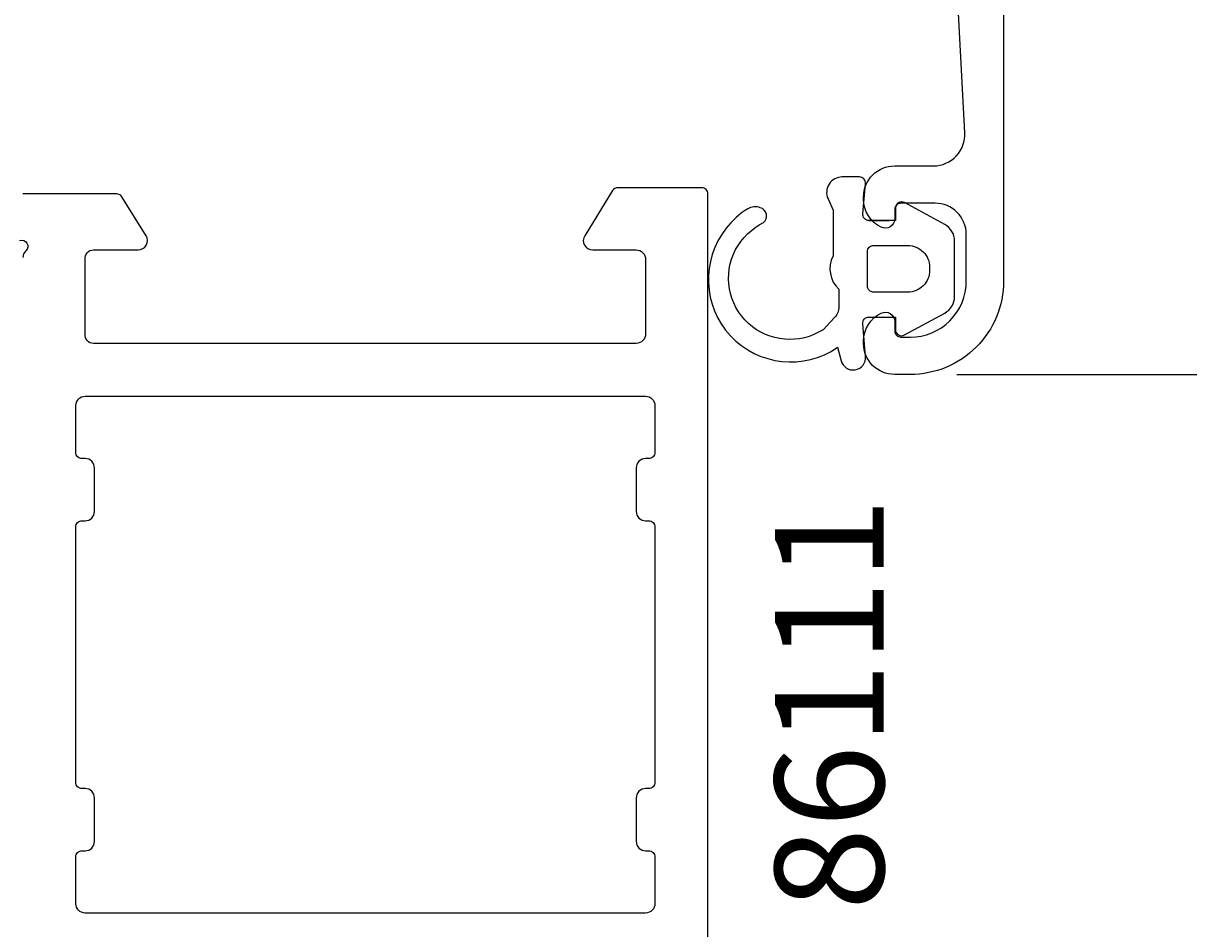
# Model space of a CAD drawing. Extents: x -11 to 140, y -15 to 108.
# Drawn here: x 78 to 115, y 6 to 35 of the extents above; entities that cross this region are included whole.
import ezdxf

# ---------------------------------------------------------------- set-up
doc = ezdxf.new("R2010")
doc.units = 0
doc.header["$LTSCALE"] = 4
doc.layers.get('0').update_dxf_attribs({"linetype": 'CONTINUOUS'})
doc.layers.get('DEFPOINTS').update_dxf_attribs({"linetype": 'CONTINUOUS'})
for name, color, linetype in [('SAPA_ARTIKELNR', 4, 'CONTINUOUS'), ('SAPA_FOGBAND', 2, 'CONTINUOUS'), ('SAPA_MATT', 1, 'CONTINUOUS'), ('SAPA_PROFIL', 7, 'CONTINUOUS')]:
    doc.layers.add(name, color=color, linetype=linetype)
doc.styles.add('ISO', font='txt')
doc.dimstyles.get("Standard").update_dxf_attribs({"dimtxt": 0.18, "dimasz": 0.18, "dimexe": 0.18, "dimexo": 0.0625, "dimgap": 0.09, "dimtad": 0, "dimtih": 1, "dimtoh": 1, "dimzin": 0, "dimcen": 0.09, "dimazin": 3, "dimtfac": 1, "dimtofl": 0, "dimtmove": 0, "dimatfit": 3})

# ---------------------------------------------------------------- blocks, each defined once
blk = doc.blocks.new('*U64')
at = {"layer": 'SAPA_MATT', "color": 2, "style": 'ISO'}
blk.add_text('87', height=3, rotation=90, dxfattribs=at).set_placement((137.436, 41.4))
blk = doc.blocks.new('*D54')
at = {"layer": 'DEFPOINTS', "color": 0}
for p in [(98.3, 87), (138.436, 87), (99.8, 0)]:
    blk.add_point(p, dxfattribs=at)
at = {"layer": 'SAPA_MATT'}
for p, q in [((99.8, 87), (139.936, 87)), ((138.436, 3), (138.436, 84)), ((101.3, 0), (139.936, 0))]:
    blk.add_line(p, q, dxfattribs=at)
for points in [[(137.936, 84), (138.936, 84), (138.436, 87)], [(137.936, 3), (138.936, 3), (138.436, 0)]]:
    blk.add_solid(points, dxfattribs=at)
blk.add_blockref('*U64', (0, 0))
blk = doc.blocks.new('*U66')
at = {"layer": 'SAPA_MATT', "color": 2, "style": 'ISO'}
blk.add_text('41', height=3, rotation=90, dxfattribs=at).set_placement((121.5, 42.55))
blk = doc.blocks.new('*D52')
at = {"layer": 'DEFPOINTS', "color": 0}
for p in [(100.003, 65), (122.5, 65), (106.5, 24)]:
    blk.add_point(p, dxfattribs=at)
at = {"layer": 'SAPA_MATT'}
for p, q in [((101.503, 65), (124, 65)), ((122.5, 27), (122.5, 62)), ((108, 24), (124, 24))]:
    blk.add_line(p, q, dxfattribs=at)
for points in [[(122, 62), (123, 62), (122.5, 65)], [(122, 27), (123, 27), (122.5, 24)]]:
    blk.add_solid(points, dxfattribs=at)
blk.add_blockref('*U66', (0, 0))
blk = doc.blocks.new('*U67')
at = {"layer": 'SAPA_MATT', "color": 2, "style": 'ISO'}
blk.add_text('24', height=3, rotation=90, dxfattribs=at).set_placement((121.5, 9.75))
blk = doc.blocks.new('*D51')
at = {"layer": 'DEFPOINTS', "color": 0}
for p in [(106.5, 24), (122.5, 24), (99.8, 0)]:
    blk.add_point(p, dxfattribs=at)
at = {"layer": 'SAPA_MATT'}
for p, q in [((108, 24), (124, 24)), ((122.5, 3), (122.5, 21)), ((101.3, 0), (124, 0))]:
    blk.add_line(p, q, dxfattribs=at)
for points in [[(122, 21), (123, 21), (122.5, 24)], [(122, 3), (123, 3), (122.5, 0)]]:
    blk.add_solid(points, dxfattribs=at)
blk.add_blockref('*U67', (0, 0))

msp = doc.modelspace()

# ---------------------------------------------------------------- linework, layer by layer
at = {"layer": 'SAPA_FOGBAND'}
for points in [[(105.822, 28.945), (105.174, 28.945, -0.441694), (104.975, 29.163), (105.064, 30.126, 0.441694), (104.865, 30.345), (104.315, 30.345, 0.544596), (103.859, 29.639), (104.022, 29.28), (104.022, 27.807, 0.336438), (104.209, 26.735), (104.209, 26.174, -0.191981), (104.072, 25.83), (103.7, 25.438, -0.771207), (100.891, 28.01, -0.152544), (101.783, 28.88, 0.622952), (101.683, 29.355, 0.24129), (101.279, 29.318, 0.092495), (100.589, 28.696, 0.862219), (104.165, 24.872), (104.28, 24.441, 0.916331), (105.065, 24.58), (104.973, 25.627, -0.440011), (105.173, 25.845), (106.022, 25.845), (106.022, 25.445, 0.569381), (106.317, 25.269), (107.609, 25.974, 0.274388), (107.922, 26.501), (107.922, 28.289, 0.274388), (107.609, 28.816), (106.317, 29.52, 0.569381), (106.022, 29.345), (106.022, 28.945), (105.173, 28.945)], [(107.122, 27.445), (107.122, 27.345, -0.414214), (106.422, 26.645), (105.322, 26.645, -0.414214), (105.122, 26.845), (105.122, 27.945, -0.414214), (105.322, 28.145), (106.422, 28.145, -0.414214)]]:
    msp.add_lwpolyline(points, format="xyb", close=True, dxfattribs=at)
at = {"layer": 'SAPA_PROFIL'}
for points in [[(109.5, 57.785), (109.5, 27, -0.414214), (106.5, 24), (106, 24, -0.414214), (105, 25), (105, 25.068, -0.28969), (105.571, 25.971, -0.55076), (106, 25.7), (106, 25.4, 0.414214), (106.2, 25.2), (106.5, 25.2, 0.414214), (108.3, 27), (108.3, 28.5, 0.414259), (107.3, 29.5), (106.2, 29.5, 0.414214), (106, 29.3), (106, 29, -0.55076), (105.571, 28.729, -0.28969), (105, 29.632), (105, 29.7, -0.414214), (106, 30.7), (107.25, 30.7, 0.433604), (108.248, 31.766), (107.525, 45.526, 0.398927)], [(100, 0.2), (100, 29.8, 0.414214), (99.8, 30), (97.111, 30, 0.259681), (96.941, 29.905), (96.045, 28.458, 0.587703), (96.3, 28), (97.7, 28, -0.414214), (98, 27.7), (98, 25.3, -0.414214), (97.7, 25), (88.1, 25), (86.1, 25), (80.266, 25, -0.468375), (80, 25.3), (80, 27.7, -0.468375), (80.266, 28), (81.7, 28, 0.587703), (81.955, 28.458), (81.183, 29.705, 0.259681), (81.012, 29.8), (78, 29.8)], [(77.896, 28.301, -0.829241), (78.092, 27.969, 0.2036), (78, 27.753)]]:
    msp.add_lwpolyline(points, format="xyb", dxfattribs=at)
msp.add_lwpolyline([(80, 6.7, -0.414214), (79.7, 7), (79.7, 8.5, -0.414214), (79.9, 8.7), (80, 8.7, 0.414214), (80.3, 9), (80.3, 10.4, 0.414214), (80, 10.7), (79.9, 10.7, -0.414214), (79.7, 10.9), (79.7, 19.1, -0.414214), (79.9, 19.3), (80, 19.3, 0.414214), (80.3, 19.6), (80.3, 21, 0.414214), (80, 21.3), (79.9, 21.3, -0.414214), (79.7, 21.5), (79.7, 23, -0.414214), (80, 23.3), (98, 23.3, -0.414214), (98.3, 23), (98.3, 21.5, -0.414214), (98.1, 21.3), (98, 21.3, 0.414214), (97.7, 21), (97.7, 19.6, 0.414214), (98, 19.3), (98.1, 19.3, -0.414214), (98.3, 19.1), (98.3, 10.9, -0.414214), (98.1, 10.7), (98, 10.7, 0.414214), (97.7, 10.4), (97.7, 9, 0.414214), (98, 8.7), (98.1, 8.7, -0.414214), (98.3, 8.5), (98.3, 7, -0.414214), (98, 6.7)], format="xyb", close=True, dxfattribs=at)

# ---------------------------------------------------------------- texts
at = {"layer": 'SAPA_ARTIKELNR', "style": 'ISO'}
msp.add_text('86111', height=3.5, rotation=90, dxfattribs=at).set_placement((105.651, 6.792, 0))

# ---------------------------------------------------------------- dimensions: what is measured, and where the dimension line sits
at = {"layer": 'SAPA_MATT'}
for base, p1, p2, picture, middle in [((138.436, 87), (99.8, 0), (98.3, 87), '*D54', (135.936, 43.5)), ((122.5, 65), (106.5, 24), (100.003, 65), '*D52', (120, 44.5)), ((122.5, 24), (99.8, 0), (106.5, 24), '*D51', (120, 12))]:
    dim = msp.add_linear_dim(base=base, p1=p1, p2=p2, angle=90, dimstyle='Standard', override={"dimscale": 1}, dxfattribs=at)
    dim.commit()
    dim.dimension.update_dxf_attribs({"geometry": picture, "text_midpoint": middle})

doc.saveas('drawing.dxf')
